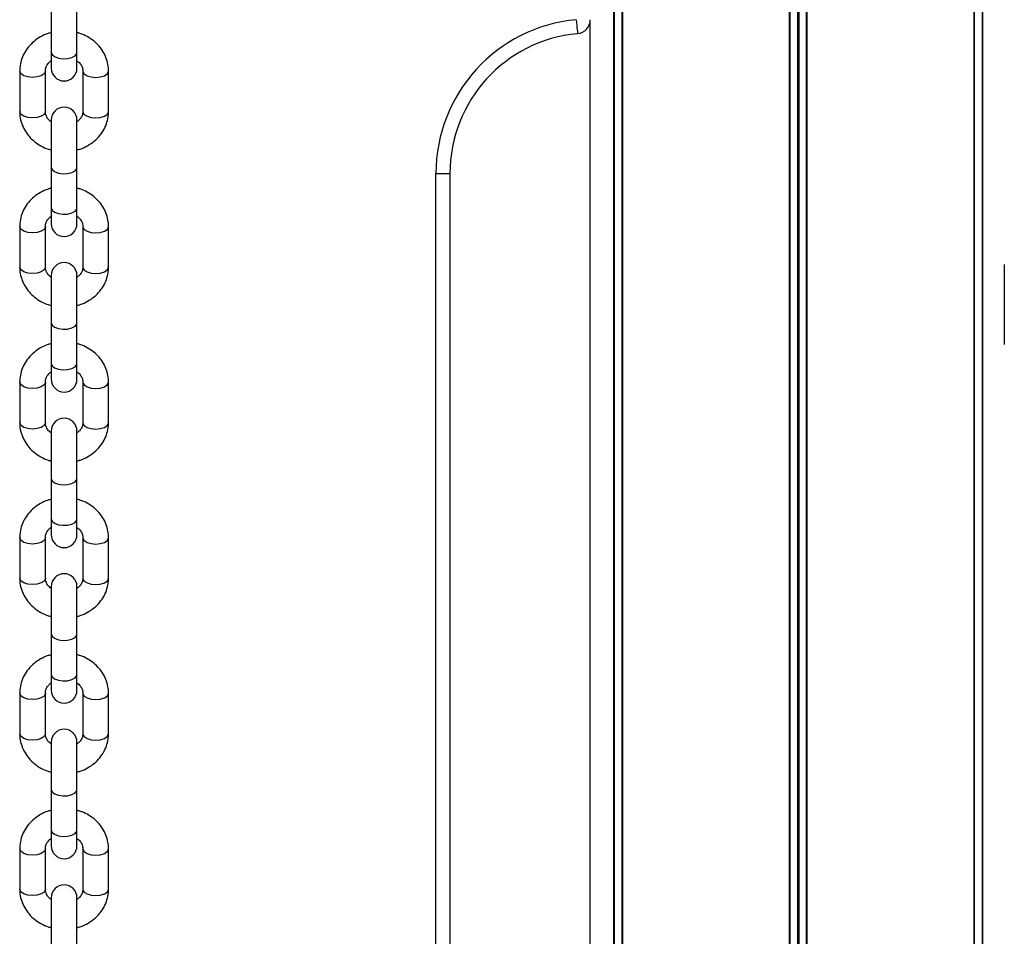
# Model space of a CAD drawing. Units: millimetres. Extents: x 780 to 14050, y 815 to 17905.
# Drawn here: x 6846 to 7056, y 15609 to 15804 of the extents above; entities that cross this region are included whole.
import ezdxf

# ---------------------------------------------------------------- set-up
doc = ezdxf.new("R2010")
doc.units = ezdxf.units.MM
doc.header["$LTSCALE"] = 100

msp = doc.modelspace()

# ---------------------------------------------------------------- linework, layer by layer
at = {"color": 7, "linetype": 'Continuous', "lineweight": 25}
for p, q in [((6972.89, 16099.04), (6972.89, 15509.04)), ((6973, 16099.04), (6973, 15509.04)), ((6974.74, 16099.04), (6974.74, 15509.04)), ((6974.78, 16099.04), (6974.78, 15509.04)), ((7010.45, 16099.04), (7010.45, 15509.04)), ((7010.59, 16099.04), (7010.59, 15509.04)), ((7014.08, 16099.04), (7014.08, 15509.04)), ((7014.22, 16099.04), (7014.22, 15509.04)), ((7049.9, 16099.04), (7049.9, 15509.04)), ((7049.94, 16099.04), (7049.94, 15509.04)), ((7051.68, 16099.04), (7051.68, 15509.04)), ((7051.78, 16099.04), (7051.78, 15509.04)), ((6852.66, 15806.1), (6852.66, 15797.44)), ((6858.16, 15797.44), (6858.16, 15806.1)), ((6967.84, 15803.75), (6967.84, 15509.04)), ((6852.66, 15797.44), (6852.66, 15794.06)), ((6858.16, 15794.06), (6858.16, 15797.44)), ((6845.91, 15793.44), (6845.91, 15784.78)), ((6851.41, 15784.78), (6851.41, 15793.44)), ((6859.41, 15793.44), (6859.41, 15784.78)), ((6864.91, 15784.78), (6864.91, 15793.44)), ((6852.66, 15782.98), (6852.66, 15772.86)), ((6858.16, 15772.86), (6858.16, 15782.98)), ((6852.66, 15772.86), (6852.66, 15764.19)), ((6858.16, 15764.19), (6858.16, 15772.86)), ((6934.91, 15771.54), (6937.91, 15771.54)), ((6937.91, 15771.54), (6937.91, 15509.04)), ((6852.66, 15764.19), (6852.66, 15760.81)), ((6858.16, 15760.81), (6858.16, 15764.19)), ((6845.91, 15760.2), (6845.91, 15751.54)), ((6851.41, 15751.54), (6851.41, 15760.2)), ((6859.41, 15760.2), (6859.41, 15751.54)), ((6864.91, 15751.54), (6864.91, 15760.2)), ((7056.43, 15752.09), (7056.43, 15741.64)), ((6852.66, 15749.73), (6852.66, 15739.61)), ((6858.16, 15739.61), (6858.16, 15749.73)), ((7056.43, 15741.64), (7056.43, 15734.99)), ((6852.66, 15739.61), (6852.66, 15730.95)), ((6858.16, 15730.95), (6858.16, 15739.61)), ((6852.66, 15730.95), (6852.66, 15727.57)), ((6858.16, 15727.57), (6858.16, 15730.95)), ((6845.91, 15726.96), (6845.91, 15718.29)), ((6851.41, 15718.29), (6851.41, 15726.96)), ((6859.41, 15726.96), (6859.41, 15718.29)), ((6864.91, 15718.29), (6864.91, 15726.96)), ((6852.66, 15716.49), (6852.66, 15706.37)), ((6858.16, 15706.37), (6858.16, 15716.49)), ((6852.66, 15706.37), (6852.66, 15697.71)), ((6858.16, 15697.71), (6858.16, 15706.37)), ((6852.66, 15697.71), (6852.66, 15694.33)), ((6858.16, 15694.33), (6858.16, 15697.71)), ((6845.91, 15693.71), (6845.91, 15685.05)), ((6851.41, 15685.05), (6851.41, 15693.71)), ((6859.41, 15693.71), (6859.41, 15685.05)), ((6864.91, 15685.05), (6864.91, 15693.71)), ((6852.66, 15683.25), (6852.66, 15673.13)), ((6858.16, 15673.13), (6858.16, 15683.25)), ((6852.66, 15673.13), (6852.66, 15664.46)), ((6858.16, 15664.46), (6858.16, 15673.13)), ((6852.66, 15664.46), (6852.66, 15661.09)), ((6858.16, 15661.09), (6858.16, 15664.46)), ((6845.91, 15660.47), (6845.91, 15651.81)), ((6851.41, 15651.81), (6851.41, 15660.47)), ((6859.41, 15660.47), (6859.41, 15651.81)), ((6864.91, 15651.81), (6864.91, 15660.47)), ((6852.66, 15650.01), (6852.66, 15639.88)), ((6858.16, 15639.88), (6858.16, 15650.01)), ((6852.66, 15639.88), (6852.66, 15631.22)), ((6858.16, 15631.22), (6858.16, 15639.88)), ((6852.66, 15631.22), (6852.66, 15627.84)), ((6858.16, 15627.84), (6858.16, 15631.22)), ((6845.91, 15627.23), (6845.91, 15618.57)), ((6851.41, 15618.57), (6851.41, 15627.23)), ((6859.41, 15627.23), (6859.41, 15618.57)), ((6864.91, 15618.57), (6864.91, 15627.23)), ((6852.66, 15616.76), (6852.66, 15606.64)), ((6858.16, 15606.64), (6858.16, 15616.76))]:
    msp.add_line(p, q, dxfattribs=at)
at = {"color": 8, "linetype": 'Continuous', "lineweight": 25}
for p, q in [((6974.67, 16099.04), (6974.67, 15509.04)), ((7012.21, 16099.04), (7012.21, 15509.04)), ((7012.47, 16099.04), (7012.47, 15509.04)), ((7050, 16099.04), (7050, 15509.04)), ((6934.91, 15509.04), (6934.91, 15771.54))]:
    msp.add_line(p, q, dxfattribs=at)
at = {"color": 7, "linetype": 'Continuous', "lineweight": 25, "flags": 128}
msp.add_lwpolyline([(6964.91, 15804.41), (6964.96, 15803.82), (6965.01, 15803.26), (6965.06, 15802.75), (6965.1, 15802.29), (6965.14, 15801.92), (6965.16, 15801.65), (6965.18, 15801.48), (6965.18, 15801.42)], dxfattribs=at)
at = {"color": 8, "linetype": 'Continuous', "lineweight": 25, "flags": 128}
for points in [[(6852.66, 15797.44), (6852.84, 15796.94), (6853.38, 15796.51), (6854.18, 15796.21), (6855.15, 15796.07), (6856.16, 15796.11), (6857.07, 15796.34), (6857.75, 15796.71), (6858.11, 15797.18), (6858.16, 15797.44)], [(6848.66, 15792.07), (6847.66, 15792.16), (6846.81, 15792.43), (6846.2, 15792.83), (6845.92, 15793.32), (6845.91, 15793.44)], [(6851.41, 15793.42), (6851.4, 15793.32), (6851.12, 15792.83), (6850.51, 15792.43), (6849.65, 15792.16), (6848.66, 15792.07)], [(6859.41, 15793.42), (6859.42, 15793.32), (6859.7, 15792.83), (6860.31, 15792.43), (6861.16, 15792.16), (6862.16, 15792.07)], [(6862.16, 15792.07), (6863.15, 15792.16), (6864.01, 15792.43), (6864.62, 15792.83), (6864.9, 15793.32), (6864.91, 15793.44)], [(6848.66, 15783.41), (6847.66, 15783.5), (6846.81, 15783.77), (6846.2, 15784.17), (6845.92, 15784.65), (6845.91, 15784.78)], [(6851.41, 15784.78), (6851.4, 15784.65), (6851.12, 15784.17), (6850.51, 15783.77), (6849.65, 15783.5), (6848.66, 15783.41)], [(6859.41, 15784.78), (6859.42, 15784.65), (6859.7, 15784.17), (6860.31, 15783.77), (6861.16, 15783.5), (6862.16, 15783.41)], [(6862.16, 15783.41), (6863.15, 15783.5), (6864.01, 15783.77), (6864.62, 15784.17), (6864.9, 15784.65), (6864.91, 15784.78)], [(6852.66, 15772.86), (6852.84, 15772.36), (6853.38, 15771.93), (6854.18, 15771.63), (6855.15, 15771.49), (6856.16, 15771.53), (6857.07, 15771.76), (6857.75, 15772.13), (6858.11, 15772.6), (6858.16, 15772.86)], [(6852.66, 15764.19), (6852.84, 15763.7), (6853.38, 15763.27), (6854.18, 15762.96), (6855.15, 15762.83), (6856.16, 15762.87), (6857.07, 15763.1), (6857.75, 15763.47), (6858.11, 15763.94), (6858.16, 15764.19)], [(6848.66, 15758.83), (6847.66, 15758.92), (6846.81, 15759.19), (6846.2, 15759.59), (6845.92, 15760.07), (6845.91, 15760.2)], [(6851.41, 15760.18), (6851.4, 15760.07), (6851.12, 15759.59), (6850.51, 15759.19), (6849.65, 15758.92), (6848.66, 15758.83)], [(6859.41, 15760.18), (6859.42, 15760.07), (6859.7, 15759.59), (6860.31, 15759.19), (6861.16, 15758.92), (6862.16, 15758.83)], [(6862.16, 15758.83), (6863.15, 15758.92), (6864.01, 15759.19), (6864.62, 15759.59), (6864.9, 15760.07), (6864.91, 15760.2)], [(6848.66, 15750.16), (6847.66, 15750.26), (6846.81, 15750.52), (6846.2, 15750.93), (6845.92, 15751.41), (6845.91, 15751.54)], [(6851.41, 15751.54), (6851.4, 15751.41), (6851.12, 15750.93), (6850.51, 15750.52), (6849.65, 15750.26), (6848.66, 15750.16)], [(6859.41, 15751.54), (6859.42, 15751.41), (6859.7, 15750.93), (6860.31, 15750.52), (6861.16, 15750.26), (6862.16, 15750.16)], [(6862.16, 15750.16), (6863.15, 15750.26), (6864.01, 15750.52), (6864.62, 15750.93), (6864.9, 15751.41), (6864.91, 15751.54)], [(6852.66, 15739.61), (6852.84, 15739.12), (6853.38, 15738.69), (6854.18, 15738.38), (6855.15, 15738.25), (6856.16, 15738.29), (6857.07, 15738.52), (6857.75, 15738.89), (6858.11, 15739.36), (6858.16, 15739.61)], [(6852.66, 15730.95), (6852.84, 15730.45), (6853.38, 15730.02), (6854.18, 15729.72), (6855.15, 15729.58), (6856.16, 15729.63), (6857.07, 15729.85), (6857.75, 15730.23), (6858.11, 15730.7), (6858.16, 15730.95)], [(6848.66, 15725.58), (6847.66, 15725.68), (6846.81, 15725.94), (6846.2, 15726.35), (6845.92, 15726.83), (6845.91, 15726.96)], [(6851.41, 15726.93), (6851.4, 15726.83), (6851.12, 15726.35), (6850.51, 15725.94), (6849.65, 15725.68), (6848.66, 15725.58)], [(6859.41, 15726.93), (6859.42, 15726.83), (6859.7, 15726.35), (6860.31, 15725.94), (6861.16, 15725.68), (6862.16, 15725.58)], [(6862.16, 15725.58), (6863.15, 15725.68), (6864.01, 15725.94), (6864.62, 15726.35), (6864.9, 15726.83), (6864.91, 15726.96)], [(6848.66, 15716.92), (6847.66, 15717.01), (6846.81, 15717.28), (6846.2, 15717.68), (6845.92, 15718.17), (6845.91, 15718.29)], [(6851.41, 15718.29), (6851.4, 15718.17), (6851.12, 15717.68), (6850.51, 15717.28), (6849.65, 15717.01), (6848.66, 15716.92)], [(6859.41, 15718.29), (6859.42, 15718.17), (6859.7, 15717.68), (6860.31, 15717.28), (6861.16, 15717.01), (6862.16, 15716.92)], [(6862.16, 15716.92), (6863.15, 15717.01), (6864.01, 15717.28), (6864.62, 15717.68), (6864.9, 15718.17), (6864.91, 15718.29)], [(6852.66, 15706.37), (6852.84, 15705.87), (6853.38, 15705.44), (6854.18, 15705.14), (6855.15, 15705), (6856.16, 15705.05), (6857.07, 15705.27), (6857.75, 15705.65), (6858.11, 15706.12), (6858.16, 15706.37)], [(6852.66, 15697.71), (6852.84, 15697.21), (6853.38, 15696.78), (6854.18, 15696.48), (6855.15, 15696.34), (6856.16, 15696.39), (6857.07, 15696.61), (6857.75, 15696.98), (6858.11, 15697.45), (6858.16, 15697.71)], [(6848.66, 15692.34), (6847.66, 15692.43), (6846.81, 15692.7), (6846.2, 15693.1), (6845.92, 15693.59), (6845.91, 15693.71)], [(6851.41, 15693.69), (6851.4, 15693.59), (6851.12, 15693.1), (6850.51, 15692.7), (6849.65, 15692.43), (6848.66, 15692.34)], [(6859.41, 15693.69), (6859.42, 15693.59), (6859.7, 15693.1), (6860.31, 15692.7), (6861.16, 15692.43), (6862.16, 15692.34)], [(6862.16, 15692.34), (6863.15, 15692.43), (6864.01, 15692.7), (6864.62, 15693.1), (6864.9, 15693.59), (6864.91, 15693.72)], [(6848.66, 15683.68), (6847.66, 15683.77), (6846.81, 15684.04), (6846.2, 15684.44), (6845.92, 15684.92), (6845.91, 15685.05)], [(6851.41, 15685.05), (6851.4, 15684.92), (6851.12, 15684.44), (6850.51, 15684.04), (6849.65, 15683.77), (6848.66, 15683.68)], [(6859.41, 15685.05), (6859.42, 15684.92), (6859.7, 15684.44), (6860.31, 15684.04), (6861.16, 15683.77), (6862.16, 15683.68)], [(6862.16, 15683.68), (6863.15, 15683.77), (6864.01, 15684.04), (6864.62, 15684.44), (6864.9, 15684.92), (6864.91, 15685.05)], [(6852.66, 15673.13), (6852.84, 15672.63), (6853.38, 15672.2), (6854.18, 15671.9), (6855.15, 15671.76), (6856.16, 15671.81), (6857.07, 15672.03), (6857.75, 15672.4), (6858.11, 15672.87), (6858.16, 15673.13)], [(6852.66, 15664.46), (6852.84, 15663.97), (6853.38, 15663.54), (6854.18, 15663.23), (6855.15, 15663.1), (6856.16, 15663.14), (6857.07, 15663.37), (6857.75, 15663.74), (6858.11, 15664.21), (6858.16, 15664.46)], [(6848.66, 15659.1), (6847.66, 15659.19), (6846.81, 15659.46), (6846.2, 15659.86), (6845.92, 15660.34), (6845.91, 15660.47)], [(6851.41, 15660.45), (6851.4, 15660.34), (6851.12, 15659.86), (6850.51, 15659.46), (6849.65, 15659.19), (6848.66, 15659.1)], [(6859.41, 15660.45), (6859.42, 15660.34), (6859.7, 15659.86), (6860.31, 15659.46), (6861.16, 15659.19), (6862.16, 15659.1)], [(6862.16, 15659.1), (6863.15, 15659.19), (6864.01, 15659.46), (6864.62, 15659.86), (6864.9, 15660.34), (6864.91, 15660.47)], [(6848.66, 15650.43), (6847.66, 15650.53), (6846.81, 15650.79), (6846.2, 15651.2), (6845.92, 15651.68), (6845.91, 15651.81)], [(6851.41, 15651.81), (6851.4, 15651.68), (6851.12, 15651.2), (6850.51, 15650.79), (6849.65, 15650.53), (6848.66, 15650.43)], [(6859.41, 15651.81), (6859.42, 15651.68), (6859.7, 15651.2), (6860.31, 15650.79), (6861.16, 15650.53), (6862.16, 15650.43)], [(6862.16, 15650.43), (6863.15, 15650.53), (6864.01, 15650.79), (6864.62, 15651.2), (6864.9, 15651.68), (6864.91, 15651.81)], [(6852.66, 15639.88), (6852.84, 15639.39), (6853.38, 15638.96), (6854.18, 15638.65), (6855.15, 15638.52), (6856.16, 15638.56), (6857.07, 15638.79), (6857.75, 15639.16), (6858.11, 15639.63), (6858.16, 15639.88)], [(6852.66, 15631.22), (6852.84, 15630.72), (6853.38, 15630.3), (6854.18, 15629.99), (6855.15, 15629.85), (6856.16, 15629.9), (6857.07, 15630.12), (6857.75, 15630.5), (6858.11, 15630.97), (6858.16, 15631.22)], [(6848.66, 15625.85), (6847.66, 15625.95), (6846.81, 15626.21), (6846.2, 15626.62), (6845.92, 15627.1), (6845.91, 15627.23)], [(6851.41, 15627.21), (6851.4, 15627.1), (6851.12, 15626.62), (6850.51, 15626.21), (6849.65, 15625.95), (6848.66, 15625.85)], [(6859.41, 15627.21), (6859.42, 15627.1), (6859.7, 15626.62), (6860.31, 15626.21), (6861.16, 15625.95), (6862.16, 15625.85)], [(6862.16, 15625.85), (6863.15, 15625.95), (6864.01, 15626.21), (6864.62, 15626.62), (6864.9, 15627.1), (6864.91, 15627.23)], [(6848.66, 15617.19), (6847.66, 15617.28), (6846.81, 15617.55), (6846.2, 15617.95), (6845.92, 15618.44), (6845.91, 15618.57)], [(6851.41, 15618.57), (6851.4, 15618.44), (6851.12, 15617.95), (6850.51, 15617.55), (6849.65, 15617.28), (6848.66, 15617.19)], [(6859.41, 15618.57), (6859.42, 15618.44), (6859.7, 15617.95), (6860.31, 15617.55), (6861.16, 15617.28), (6862.16, 15617.19)], [(6862.16, 15617.19), (6863.15, 15617.28), (6864.01, 15617.55), (6864.62, 15617.95), (6864.9, 15618.44), (6864.91, 15618.57)]]:
    msp.add_lwpolyline(points, dxfattribs=at)
at = {"color": 7, "linetype": 'Continuous', "lineweight": 25}
for centre, radius, start, end in [((6967.91, 15771.54), 33, 95.2159, 180), ((6964.91, 15804.41), 3, 275.2159, 0), ((6967.91, 15771.54), 30, 95.2159, 180), ((6855.41, 15794.06), 2.75, 180, 0), ((6855.41, 15782.98), 2.75, 0, 180), ((6855.41, 15760.81), 2.75, 180, 0), ((6855.41, 15749.73), 2.75, 0, 180), ((6855.41, 15727.57), 2.75, 180, 0), ((6855.41, 15716.49), 2.75, 0, 180), ((6855.41, 15694.33), 2.75, 180, 0), ((6855.41, 15683.25), 2.75, 0, 180), ((6855.41, 15661.09), 2.75, 180, 0), ((6855.41, 15650.01), 2.75, 0, 180), ((6855.41, 15627.84), 2.75, 180, 0), ((6855.41, 15616.76), 2.75, 0, 180)]:
    msp.add_arc(centre, radius, start, end, dxfattribs=at)
for points, knots in [([(6852.66, 15801.64), (6852.43, 15801.58), (6851.62, 15801.39), (6850.36, 15800.78), (6848.94, 15799.82), (6847.75, 15798.62), (6846.82, 15797.24), (6846.2, 15795.74), (6845.94, 15794.45), (6845.91, 15793.68), (6845.91, 15793.44)], [0, 0, 0, 0, 0.0605096, 0.2082815, 0.3559591, 0.5030652, 0.6490801, 0.7935909, 0.9364857, 1, 1, 1, 1]), ([(6864.91, 15793.44), (6864.89, 15793.78), (6864.86, 15794.65), (6864.53, 15796), (6863.88, 15797.45), (6862.94, 15798.76), (6861.77, 15799.9), (6860.37, 15800.82), (6859.15, 15801.41), (6858.37, 15801.59), (6858.16, 15801.64)], [0, 0, 0, 0, 0.091506, 0.232091, 0.372581, 0.513606, 0.655706, 0.799079, 0.943695, 1, 1, 1, 1]), ([(6851.41, 15793.44), (6851.41, 15793.54), (6851.43, 15793.9), (6851.61, 15794.48), (6852.02, 15795.15), (6852.46, 15795.5), (6852.66, 15795.66)], [0, 0, 0, 0, 0.13208, 0.460223, 0.762555, 1, 1, 1, 1]), ([(6858.16, 15795.64), (6858.3, 15795.54), (6858.7, 15795.25), (6859.11, 15794.65), (6859.37, 15794.01), (6859.4, 15793.61), (6859.41, 15793.44)], [0, 0, 0, 0, 0.162296, 0.465935, 0.783595, 1, 1, 1, 1]), ([(6845.91, 15784.78), (6845.92, 15784.44), (6845.95, 15783.58), (6846.29, 15782.22), (6846.94, 15780.77), (6847.87, 15779.46), (6849.05, 15778.32), (6850.44, 15777.4), (6851.67, 15776.81), (6852.44, 15776.64), (6852.66, 15776.58)], [0, 0, 0, 0, 0.091507, 0.232073, 0.372565, 0.513609, 0.655699, 0.799073, 0.943699, 1, 1, 1, 1]), ([(6852.66, 15782.58), (6852.52, 15782.68), (6852.11, 15782.97), (6851.7, 15783.57), (6851.44, 15784.21), (6851.42, 15784.62), (6851.41, 15784.78)], [0, 0, 0, 0, 0.162307, 0.46594, 0.783621, 1, 1, 1, 1]), ([(6858.16, 15776.59), (6858.39, 15776.64), (6859.19, 15776.83), (6860.45, 15777.45), (6861.88, 15778.4), (6863.07, 15779.61), (6864, 15780.98), (6864.62, 15782.49), (6864.88, 15783.78), (6864.9, 15784.54), (6864.91, 15784.78)], [0, 0, 0, 0, 0.060505, 0.208287, 0.355955, 0.503066, 0.649095, 0.793611, 0.936507, 1, 1, 1, 1]), ([(6859.41, 15784.78), (6859.4, 15784.68), (6859.39, 15784.33), (6859.21, 15783.74), (6858.79, 15783.07), (6858.35, 15782.72), (6858.16, 15782.57)], [0, 0, 0, 0, 0.132081, 0.460185, 0.762518, 1, 1, 1, 1]), ([(6852.66, 15768.39), (6852.43, 15768.34), (6851.62, 15768.15), (6850.36, 15767.54), (6848.94, 15766.58), (6847.75, 15765.38), (6846.82, 15764), (6846.2, 15762.49), (6845.94, 15761.2), (6845.91, 15760.44), (6845.91, 15760.2)], [0, 0, 0, 0, 0.06051, 0.208291, 0.355958, 0.503065, 0.649097, 0.793608, 0.936485, 1, 1, 1, 1]), ([(6864.91, 15760.2), (6864.89, 15760.54), (6864.86, 15761.4), (6864.53, 15762.76), (6863.88, 15764.21), (6862.94, 15765.52), (6861.77, 15766.66), (6860.37, 15767.58), (6859.15, 15768.17), (6858.37, 15768.35), (6858.16, 15768.4)], [0, 0, 0, 0, 0.091507, 0.232075, 0.372566, 0.513607, 0.655696, 0.799069, 0.943694, 1, 1, 1, 1]), ([(6851.41, 15760.2), (6851.41, 15760.3), (6851.43, 15760.65), (6851.61, 15761.24), (6852.02, 15761.91), (6852.46, 15762.26), (6852.66, 15762.42)], [0, 0, 0, 0, 0.132081, 0.460185, 0.762518, 1, 1, 1, 1]), ([(6858.16, 15762.4), (6858.3, 15762.3), (6858.7, 15762.01), (6859.11, 15761.41), (6859.37, 15760.77), (6859.4, 15760.37), (6859.41, 15760.2)], [0, 0, 0, 0, 0.162302, 0.465914, 0.783587, 1, 1, 1, 1]), ([(6845.91, 15751.54), (6845.92, 15751.2), (6845.95, 15750.34), (6846.29, 15748.98), (6846.94, 15747.53), (6847.87, 15746.22), (6849.05, 15745.08), (6850.44, 15744.16), (6851.67, 15743.57), (6852.44, 15743.39), (6852.66, 15743.34)], [0, 0, 0, 0, 0.0915063, 0.2320703, 0.3725784, 0.5136062, 0.6556941, 0.7990781, 0.9436945, 1, 1, 1, 1]), ([(6852.66, 15749.34), (6852.52, 15749.44), (6852.11, 15749.73), (6851.7, 15750.33), (6851.44, 15750.97), (6851.42, 15751.37), (6851.41, 15751.54)], [0, 0, 0, 0, 0.162272, 0.465903, 0.783582, 1, 1, 1, 1]), ([(6858.16, 15743.34), (6858.39, 15743.4), (6859.19, 15743.59), (6860.45, 15744.2), (6861.88, 15745.16), (6863.07, 15746.36), (6864, 15747.74), (6864.62, 15749.24), (6864.88, 15750.53), (6864.9, 15751.3), (6864.91, 15751.54)], [0, 0, 0, 0, 0.060511, 0.20829, 0.355957, 0.503066, 0.649079, 0.793594, 0.936489, 1, 1, 1, 1]), ([(6859.41, 15751.54), (6859.4, 15751.44), (6859.39, 15751.09), (6859.21, 15750.5), (6858.79, 15749.83), (6858.35, 15749.48), (6858.16, 15749.32)], [0, 0, 0, 0, 0.132081, 0.460185, 0.762518, 1, 1, 1, 1]), ([(6852.66, 15735.15), (6852.43, 15735.1), (6851.62, 15734.91), (6850.36, 15734.29), (6848.94, 15733.33), (6847.75, 15732.13), (6846.82, 15730.76), (6846.2, 15729.25), (6845.94, 15727.96), (6845.91, 15727.19), (6845.91, 15726.96)], [0, 0, 0, 0, 0.060506, 0.208288, 0.355968, 0.503076, 0.649093, 0.793606, 0.936503, 1, 1, 1, 1]), ([(6864.91, 15726.96), (6864.89, 15727.3), (6864.86, 15728.16), (6864.53, 15729.52), (6863.88, 15730.97), (6862.94, 15732.28), (6861.77, 15733.42), (6860.37, 15734.33), (6859.15, 15734.92), (6858.37, 15735.1), (6858.16, 15735.15)], [0, 0, 0, 0, 0.091507, 0.232076, 0.372568, 0.51361, 0.655699, 0.799073, 0.943699, 1, 1, 1, 1]), ([(6851.41, 15726.96), (6851.41, 15727.06), (6851.43, 15727.41), (6851.61, 15727.99), (6852.02, 15728.66), (6852.46, 15729.02), (6852.66, 15729.17)], [0, 0, 0, 0, 0.132045, 0.460202, 0.762545, 1, 1, 1, 1]), ([(6858.16, 15729.16), (6858.3, 15729.06), (6858.7, 15728.77), (6859.11, 15728.17), (6859.37, 15727.53), (6859.4, 15727.12), (6859.41, 15726.96)], [0, 0, 0, 0, 0.162303, 0.465954, 0.783627, 1, 1, 1, 1]), ([(6845.91, 15718.29), (6845.92, 15717.95), (6845.95, 15717.09), (6846.29, 15715.73), (6846.94, 15714.29), (6847.87, 15712.97), (6849.05, 15711.83), (6850.44, 15710.92), (6851.67, 15710.33), (6852.44, 15710.15), (6852.66, 15710.1)], [0, 0, 0, 0, 0.091507, 0.232073, 0.372565, 0.513609, 0.655699, 0.799073, 0.943699, 1, 1, 1, 1]), ([(6852.66, 15716.1), (6852.52, 15716.2), (6852.11, 15716.48), (6851.7, 15717.09), (6851.44, 15717.72), (6851.42, 15718.13), (6851.41, 15718.29)], [0, 0, 0, 0, 0.162307, 0.46594, 0.783621, 1, 1, 1, 1]), ([(6858.16, 15710.1), (6858.39, 15710.16), (6859.19, 15710.34), (6860.45, 15710.96), (6861.88, 15711.92), (6863.07, 15713.12), (6864, 15714.5), (6864.62, 15716), (6864.88, 15717.29), (6864.9, 15718.06), (6864.91, 15718.29)], [0, 0, 0, 0, 0.060507, 0.208287, 0.355968, 0.503079, 0.649093, 0.79361, 0.936507, 1, 1, 1, 1]), ([(6859.41, 15718.29), (6859.4, 15718.19), (6859.39, 15717.84), (6859.21, 15717.26), (6858.79, 15716.59), (6858.35, 15716.23), (6858.16, 15716.08)], [0, 0, 0, 0, 0.132045, 0.460202, 0.762545, 1, 1, 1, 1]), ([(6852.66, 15701.91), (6852.43, 15701.85), (6851.62, 15701.67), (6850.36, 15701.05), (6848.94, 15700.09), (6847.75, 15698.89), (6846.82, 15697.51), (6846.2, 15696.01), (6845.94, 15694.72), (6845.91, 15693.95), (6845.91, 15693.71)], [0, 0, 0, 0, 0.0605096, 0.2082815, 0.3559591, 0.5030652, 0.6490801, 0.7935909, 0.9364857, 1, 1, 1, 1]), ([(6864.91, 15693.71), (6864.89, 15694.05), (6864.86, 15694.92), (6864.53, 15696.28), (6863.88, 15697.72), (6862.94, 15699.03), (6861.77, 15700.18), (6860.37, 15701.09), (6859.15, 15701.68), (6858.37, 15701.86), (6858.16, 15701.91)], [0, 0, 0, 0, 0.091506, 0.232074, 0.372582, 0.513606, 0.655694, 0.799078, 0.943694, 1, 1, 1, 1]), ([(6851.41, 15693.71), (6851.41, 15693.82), (6851.43, 15694.17), (6851.61, 15694.75), (6852.02, 15695.42), (6852.46, 15695.77), (6852.66, 15695.93)], [0, 0, 0, 0, 0.132081, 0.460185, 0.762518, 1, 1, 1, 1]), ([(6858.16, 15695.91), (6858.3, 15695.81), (6858.7, 15695.52), (6859.11, 15694.92), (6859.37, 15694.29), (6859.4, 15693.88), (6859.41, 15693.71)], [0, 0, 0, 0, 0.162268, 0.465917, 0.783588, 1, 1, 1, 1]), ([(6845.91, 15685.05), (6845.92, 15684.71), (6845.95, 15683.85), (6846.29, 15682.49), (6846.94, 15681.04), (6847.87, 15679.73), (6849.05, 15678.59), (6850.44, 15677.67), (6851.67, 15677.09), (6852.44, 15676.91), (6852.66, 15676.86)], [0, 0, 0, 0, 0.091507, 0.232071, 0.372572, 0.513608, 0.655696, 0.799076, 0.943697, 1, 1, 1, 1]), ([(6852.66, 15682.85), (6852.52, 15682.95), (6852.11, 15683.24), (6851.7, 15683.84), (6851.44, 15684.48), (6851.42, 15684.89), (6851.41, 15685.05)], [0, 0, 0, 0, 0.162289, 0.465921, 0.783601, 1, 1, 1, 1]), ([(6858.16, 15676.86), (6858.39, 15676.91), (6859.19, 15677.1), (6860.45, 15677.72), (6861.88, 15678.68), (6863.07, 15679.88), (6864, 15681.25), (6864.62, 15682.76), (6864.88, 15684.05), (6864.9, 15684.82), (6864.91, 15685.05)], [0, 0, 0, 0, 0.060509, 0.208284, 0.355957, 0.503067, 0.649087, 0.793602, 0.936498, 1, 1, 1, 1]), ([(6859.41, 15685.05), (6859.4, 15684.95), (6859.39, 15684.6), (6859.21, 15684.01), (6858.79, 15683.35), (6858.35, 15682.99), (6858.16, 15682.84)], [0, 0, 0, 0, 0.1320808, 0.4601842, 0.7625362, 1, 1, 1, 1]), ([(6852.66, 15668.67), (6852.43, 15668.61), (6851.62, 15668.42), (6850.36, 15667.81), (6848.94, 15666.85), (6847.75, 15665.65), (6846.82, 15664.27), (6846.2, 15662.76), (6845.94, 15661.47), (6845.91, 15660.71), (6845.91, 15660.47)], [0, 0, 0, 0, 0.06051, 0.208288, 0.355962, 0.50307, 0.649094, 0.793607, 0.936494, 1, 1, 1, 1]), ([(6864.91, 15660.47), (6864.89, 15660.81), (6864.86, 15661.67), (6864.53, 15663.03), (6863.88, 15664.48), (6862.94, 15665.79), (6861.77, 15666.93), (6860.37, 15667.85), (6859.15, 15668.44), (6858.37, 15668.62), (6858.16, 15668.67)], [0, 0, 0, 0, 0.091507, 0.232076, 0.372567, 0.513601, 0.655697, 0.799071, 0.943696, 1, 1, 1, 1]), ([(6851.41, 15660.47), (6851.41, 15660.57), (6851.43, 15660.92), (6851.61, 15661.51), (6852.02, 15662.18), (6852.46, 15662.53), (6852.66, 15662.69)], [0, 0, 0, 0, 0.132063, 0.460193, 0.762531, 1, 1, 1, 1]), ([(6858.16, 15662.67), (6858.3, 15662.57), (6858.7, 15662.28), (6859.11, 15661.68), (6859.37, 15661.04), (6859.4, 15660.64), (6859.41, 15660.47)], [0, 0, 0, 0, 0.162302, 0.465934, 0.783607, 1, 1, 1, 1]), ([(6845.91, 15651.81), (6845.92, 15651.47), (6845.95, 15650.61), (6846.29, 15649.25), (6846.94, 15647.8), (6847.87, 15646.49), (6849.05, 15645.35), (6850.44, 15644.43), (6851.67, 15643.84), (6852.44, 15643.66), (6852.66, 15643.61)], [0, 0, 0, 0, 0.091507, 0.232071, 0.372572, 0.513608, 0.655696, 0.799076, 0.943697, 1, 1, 1, 1]), ([(6852.66, 15649.61), (6852.52, 15649.71), (6852.11, 15650), (6851.7, 15650.6), (6851.44, 15651.24), (6851.42, 15651.64), (6851.41, 15651.81)], [0, 0, 0, 0, 0.162289, 0.465921, 0.783601, 1, 1, 1, 1]), ([(6858.16, 15643.61), (6858.39, 15643.67), (6859.19, 15643.86), (6860.45, 15644.47), (6861.88, 15645.43), (6863.07, 15646.63), (6864, 15648.01), (6864.62, 15649.52), (6864.88, 15650.81), (6864.9, 15651.57), (6864.91, 15651.81)], [0, 0, 0, 0, 0.060509, 0.208289, 0.355963, 0.503073, 0.649086, 0.793611, 0.936498, 1, 1, 1, 1]), ([(6859.41, 15651.81), (6859.4, 15651.71), (6859.39, 15651.36), (6859.21, 15650.77), (6858.79, 15650.1), (6858.35, 15649.75), (6858.16, 15649.59)], [0, 0, 0, 0, 0.132063, 0.460193, 0.762531, 1, 1, 1, 1]), ([(6852.66, 15635.42), (6852.43, 15635.37), (6851.62, 15635.18), (6850.36, 15634.56), (6848.94, 15633.6), (6847.75, 15632.4), (6846.82, 15631.03), (6846.2, 15629.52), (6845.94, 15628.23), (6845.91, 15627.46), (6845.91, 15627.23)], [0, 0, 0, 0, 0.060508, 0.208289, 0.355963, 0.50307, 0.649087, 0.793607, 0.936494, 1, 1, 1, 1]), ([(6864.91, 15627.23), (6864.89, 15627.57), (6864.86, 15628.43), (6864.53, 15629.79), (6863.88, 15631.24), (6862.94, 15632.55), (6861.77, 15633.69), (6860.37, 15634.61), (6859.15, 15635.19), (6858.37, 15635.37), (6858.16, 15635.42)], [0, 0, 0, 0, 0.091507, 0.232075, 0.372575, 0.513608, 0.655696, 0.799076, 0.943697, 1, 1, 1, 1]), ([(6851.41, 15627.23), (6851.41, 15627.33), (6851.43, 15627.68), (6851.61, 15628.27), (6852.02, 15628.93), (6852.46, 15629.29), (6852.66, 15629.44)], [0, 0, 0, 0, 0.132063, 0.460193, 0.762531, 1, 1, 1, 1]), ([(6858.16, 15629.43), (6858.3, 15629.33), (6858.7, 15629.04), (6859.11, 15628.44), (6859.37, 15627.8), (6859.4, 15627.39), (6859.41, 15627.23)], [0, 0, 0, 0, 0.162285, 0.465935, 0.783607, 1, 1, 1, 1]), ([(6845.91, 15618.57), (6845.92, 15618.23), (6845.95, 15617.36), (6846.29, 15616), (6846.94, 15614.56), (6847.87, 15613.25), (6849.05, 15612.1), (6850.44, 15611.19), (6851.67, 15610.6), (6852.44, 15610.42), (6852.66, 15610.37)], [0, 0, 0, 0, 0.091507, 0.232072, 0.372564, 0.513601, 0.655697, 0.799071, 0.943696, 1, 1, 1, 1]), ([(6852.66, 15616.37), (6852.52, 15616.47), (6852.11, 15616.76), (6851.7, 15617.36), (6851.44, 15617.99), (6851.42, 15618.4), (6851.41, 15618.57)], [0, 0, 0, 0, 0.162306, 0.46592, 0.783601, 1, 1, 1, 1]), ([(6858.16, 15610.37), (6858.39, 15610.43), (6859.19, 15610.61), (6860.45, 15611.23), (6861.88, 15612.19), (6863.07, 15613.39), (6864, 15614.77), (6864.62, 15616.27), (6864.88, 15617.56), (6864.9, 15618.33), (6864.91, 15618.57)], [0, 0, 0, 0, 0.060511, 0.208288, 0.355962, 0.503073, 0.649094, 0.79361, 0.936498, 1, 1, 1, 1]), ([(6859.41, 15618.57), (6859.4, 15618.46), (6859.39, 15618.11), (6859.21, 15617.53), (6858.79, 15616.86), (6858.35, 15616.51), (6858.16, 15616.35)], [0, 0, 0, 0, 0.132063, 0.460193, 0.762531, 1, 1, 1, 1])]:
    msp.add_open_spline(points, degree=3, knots=knots, dxfattribs=at)

doc.saveas('drawing.dxf')
